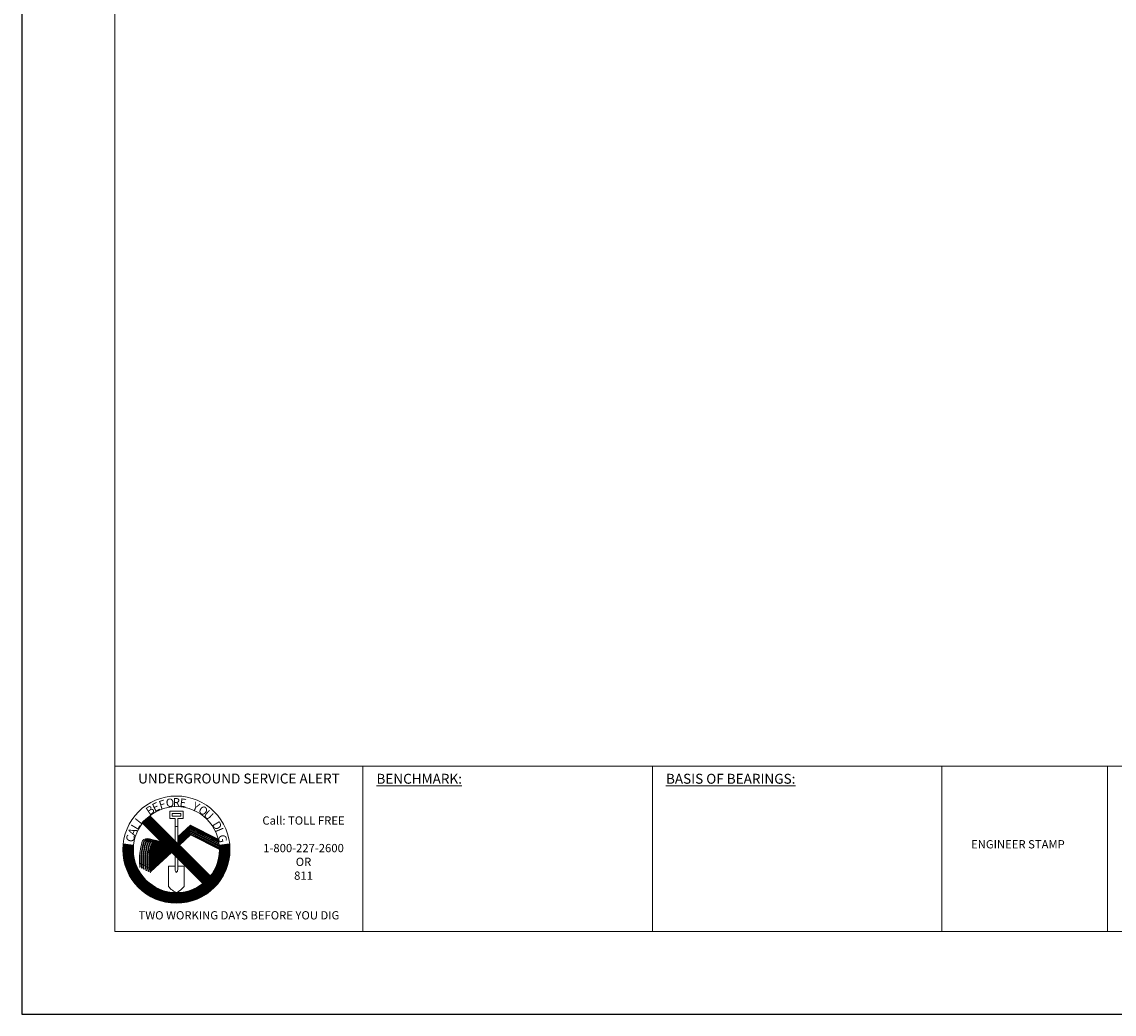
# Paper-space layout 'Layout1' of a CAD drawing. Units: feet. Extents: x 0 to 36, y 0 to 24.
# Drawn here: x 0 to 13.2, y 0 to 12 of the extents above; entities that cross this region are included whole.
import ezdxf

# ---------------------------------------------------------------- set-up
doc = ezdxf.new("R2010")
doc.units = ezdxf.units.FT
doc.header["$MEASUREMENT"] = 0
doc.layers.add('G-ANNO-NPLT', color=255, linetype='Continuous', plot=False)
doc.layers.add('G-ANNO-TEXT', color=3, linetype='Continuous', lineweight=5)
doc.layers.add('G-ANNO-TTLB', color=5, linetype='Continuous', lineweight=5)
doc.styles.add('Arial', font='arial.ttf', dxfattribs={"height": 0.1})

psp = doc.layouts.get("Layout1")

# ---------------------------------------------------------------- linework, layer by layer
at = {"layer": 'G-ANNO-NPLT'}
for p, q in [((0.012, 24.012), (0.012, 0.012)), ((0.012, 0.012), (36.013, 0.012))]:
    psp.add_line(p, q, dxfattribs=at)
at = {"layer": 'G-ANNO-TTLB'}
for p, q in [((1.137, 1.012), (1.137, 23.012)), ((1.137, 3.012), (35.138, 3.012)), ((4.137, 1.012), (4.137, 3.012)), ((7.637, 1.012), (7.637, 3.012)), ((11.137, 1.012), (11.137, 3.012)), ((13.137, 1.012), (13.137, 3.012)), ((2.26, 1.64), (1.522, 2.378)), ((2.263, 1.643), (1.525, 2.381)), ((2.265, 1.646), (1.528, 2.384)), ((2.268, 1.649), (1.531, 2.386)), ((2.271, 1.652), (1.534, 2.389)), ((2.273, 1.655), (1.537, 2.392)), ((2.276, 1.658), (1.54, 2.394)), ((2.279, 1.661), (1.543, 2.397)), ((2.281, 1.664), (1.546, 2.4)), ((2.284, 1.667), (1.549, 2.402)), ((2.286, 1.67), (1.552, 2.405)), ((2.289, 1.673), (1.555, 2.407)), ((2.291, 1.676), (1.558, 2.41)), ((2.294, 1.68), (1.561, 2.412)), ((1.801, 2.466), (1.961, 2.466)), ((1.801, 2.378), (1.801, 2.466)), ((1.865, 2.378), (1.801, 2.378)), ((1.933, 2.438), (1.829, 2.438)), ((1.829, 2.438), (1.829, 2.406)), ((1.829, 2.406), (1.933, 2.406)), ((1.865, 2.109), (1.865, 2.378)), ((1.897, 2.081), (1.897, 2.378)), ((1.897, 2.378), (1.961, 2.378)), ((1.933, 2.406), (1.933, 2.438)), ((1.961, 2.378), (1.961, 2.466)), ((2.203, 1.589), (1.471, 2.322)), ((2.207, 1.592), (1.473, 2.325)), ((2.21, 1.594), (1.476, 2.328)), ((2.213, 1.597), (1.478, 2.331)), ((2.216, 1.599), (1.481, 2.334)), ((2.219, 1.602), (1.483, 2.337)), ((2.222, 1.604), (1.486, 2.34)), ((2.225, 1.607), (1.489, 2.343)), ((2.228, 1.61), (1.491, 2.346)), ((2.231, 1.612), (1.494, 2.349)), ((2.234, 1.615), (1.497, 2.352)), ((2.237, 1.618), (1.499, 2.355)), ((2.24, 1.62), (1.502, 2.358)), ((2.243, 1.623), (1.505, 2.361)), ((2.246, 1.626), (1.508, 2.364)), ((2.249, 1.629), (1.51, 2.367)), ((2.249, 1.634), (1.513, 2.37)), ((2.254, 1.634), (1.516, 2.373)), ((2.257, 1.637), (1.519, 2.375)), ((1.865, 2.282), (1.897, 2.282)), ((2.05, 2.299), (1.897, 2.158)), ((2.052, 2.294), (1.897, 2.151)), ((2.04, 2.278), (1.897, 2.146)), ((2.041, 2.268), (1.897, 2.135)), ((2.043, 2.258), (1.897, 2.124)), ((2.044, 2.249), (1.897, 2.113)), ((2.392, 2.096), (2.04, 2.278)), ((2.394, 2.087), (2.041, 2.268)), ((2.39, 2.106), (2.043, 2.285)), ((2.396, 2.077), (2.043, 2.258)), ((2.388, 2.117), (2.044, 2.293)), ((2.397, 2.067), (2.044, 2.249)), ((2.386, 2.127), (2.05, 2.299)), ((2.387, 2.122), (2.052, 2.294)), ((1.702, 2.097), (1.552, 2.132)), ((2.045, 2.239), (1.897, 2.102)), ((2.047, 2.229), (1.897, 2.092)), ((2.048, 2.22), (1.897, 2.081)), ((2.049, 2.21), (1.9, 2.073)), ((2.051, 2.2), (1.906, 2.067)), ((2.052, 2.191), (1.912, 2.062)), ((1.915, 2.053), (2.053, 2.181)), ((2.398, 2.058), (2.045, 2.239)), ((2.399, 2.048), (2.047, 2.229)), ((2.4, 2.039), (2.048, 2.22)), ((2.4, 2.029), (2.049, 2.21)), ((2.401, 2.02), (2.051, 2.2)), ((2.401, 2.011), (2.052, 2.191)), ((2.053, 2.181), (2.401, 2.002)), ((1.364, 2.058), (1.237, 2.072)), ((1.555, 1.908), (1.727, 2.066)), ((1.555, 1.896), (1.733, 2.06)), ((1.555, 1.885), (1.738, 2.054)), ((1.555, 1.874), (1.744, 2.049)), ((1.555, 1.864), (1.75, 2.043)), ((1.555, 1.853), (1.755, 2.037)), ((1.556, 1.919), (1.721, 2.071)), ((1.556, 1.843), (1.761, 2.032)), ((1.556, 1.833), (1.767, 2.026)), ((1.557, 1.931), (1.716, 2.077)), ((1.557, 1.822), (1.772, 2.02)), ((1.558, 1.943), (1.71, 2.083)), ((1.558, 1.812), (1.778, 2.015)), ((1.559, 1.955), (1.704, 2.088)), ((1.559, 1.803), (1.784, 2.009)), ((1.561, 1.967), (1.699, 2.094)), ((1.561, 1.793), (1.789, 2.003)), ((1.562, 1.783), (1.795, 1.998)), ((1.563, 1.98), (1.696, 2.102)), ((1.801, 1.992), (1.563, 1.774)), ((1.565, 1.993), (1.683, 2.101)), ((1.565, 1.764), (1.806, 1.986)), ((1.568, 2.006), (1.674, 2.103)), ((1.571, 2.02), (1.664, 2.106)), ((1.574, 2.034), (1.655, 2.108)), ((1.578, 2.048), (1.646, 2.11)), ((1.583, 2.064), (1.633, 2.109)), ((2.398, 2.058), (2.525, 2.072)), ((1.567, 1.755), (1.812, 1.981)), ((1.569, 1.746), (1.818, 1.975)), ((1.823, 1.969), (1.571, 1.737)), ((1.865, 1.761), (1.865, 1.928)), ((1.897, 1.761), (1.897, 1.901)), ((1.563, 1.774), (1.436, 1.84)), ((1.865, 1.802), (1.785, 1.802)), ((1.785, 1.802), (1.785, 1.558)), ((1.897, 1.802), (1.977, 1.802)), ((1.977, 1.802), (1.977, 1.558)), ((35.138, 1.012), (1.137, 1.012))]:
    psp.add_line(p, q, dxfattribs=at)
for centre, radius, start, end in [((1.881, 2.002), 0.648, 90, 180), ((1.881, 2.002), 0.648, 0, 90), ((1.881, 2.002), 0.52, 90, 180), ((1.881, 2.002), 0.52, 360, 90), ((1.527, 2.073), 0.0637, 90, 167.2957), ((1.543, 2.069), 0.0637, 81.2864, 167.2957), ((1.55, 2.068), 0.0637, 82.4404, 167.2957), ((1.566, 2.064), 0.0637, 84.2487, 167.2957), ((1.574, 2.062), 0.0637, 85.0102, 167.2957), ((1.59, 2.059), 0.0637, 86.3591, 167.2957), ((1.597, 2.057), 0.0637, 86.969, 167.2957), ((1.613, 2.054), 0.0637, 88.0939, 167.2957), ((1.621, 2.052), 0.0637, 88.6176, 167.2957), ((1.881, 2.002), 0.648, 180, 270), ((1.881, 2.002), 0.644, 173.8007, 180), ((1.881, 2.002), 0.644, 180, 270), ((1.881, 2.002), 0.64, 173.8007, 180), ((1.881, 2.002), 0.64, 180, 270), ((1.881, 2.002), 0.636, 173.8007, 180), ((1.881, 2.002), 0.636, 180, 270), ((1.881, 2.002), 0.632, 173.8007, 180), ((1.881, 2.002), 0.632, 180, 270), ((1.881, 2.002), 0.628, 173.8007, 180), ((1.881, 2.002), 0.628, 180, 270), ((1.881, 2.002), 0.624, 173.8007, 180), ((1.881, 2.002), 0.624, 180, 270), ((1.881, 2.002), 0.62, 173.8007, 180), ((1.881, 2.002), 0.62, 180, 270), ((1.881, 2.002), 0.616, 173.8007, 180), ((1.881, 2.002), 0.616, 180, 270), ((1.881, 2.002), 0.612, 173.8007, 180), ((1.881, 2.002), 0.612, 180, 270), ((1.881, 2.002), 0.608, 173.8007, 180), ((1.881, 2.002), 0.608, 180, 270), ((1.881, 2.002), 0.604, 173.8007, 180), ((1.881, 2.002), 0.604, 180, 270), ((1.881, 2.002), 0.6, 173.8007, 180), ((1.881, 2.002), 0.6, 180, 270), ((1.881, 2.002), 0.596, 173.8007, 180), ((1.881, 2.002), 0.596, 180, 270), ((1.881, 2.002), 0.592, 173.8007, 180), ((1.881, 2.002), 0.592, 180, 270), ((1.881, 2.002), 0.588, 173.8007, 180), ((1.881, 2.002), 0.588, 180, 270), ((1.881, 2.002), 0.584, 173.8007, 180), ((1.881, 2.002), 0.584, 180, 270), ((1.881, 2.002), 0.58, 173.8007, 180), ((1.881, 2.002), 0.58, 180, 270), ((1.881, 2.002), 0.576, 173.8007, 180), ((1.881, 2.002), 0.576, 180, 270), ((1.881, 2.002), 0.572, 173.8007, 180), ((1.881, 2.002), 0.572, 180, 270), ((1.881, 2.002), 0.568, 173.8007, 180), ((1.881, 2.002), 0.568, 180, 270), ((1.881, 2.002), 0.564, 173.8007, 180), ((1.881, 2.002), 0.564, 180, 270), ((1.881, 2.002), 0.56, 173.8007, 180), ((1.881, 2.002), 0.56, 180, 269.9593), ((1.881, 2.002), 0.556, 173.8007, 180), ((1.881, 2.002), 0.556, 180, 270), ((1.881, 2.002), 0.552, 173.8007, 180), ((1.881, 2.002), 0.552, 180, 270), ((1.881, 2.002), 0.548, 173.8007, 180), ((1.881, 2.002), 0.548, 180, 270), ((1.881, 2.002), 0.544, 173.8007, 180), ((1.881, 2.002), 0.544, 180, 270), ((1.881, 2.002), 0.54, 173.8007, 180), ((1.881, 2.002), 0.54, 180, 270), ((1.881, 2.002), 0.536, 173.8007, 180), ((1.881, 2.002), 0.536, 180, 270), ((1.881, 2.002), 0.532, 173.8007, 180), ((1.881, 2.002), 0.532, 180, 270), ((1.881, 2.002), 0.528, 173.8007, 180), ((1.881, 2.002), 0.528, 180, 270), ((1.881, 2.002), 0.524, 173.8007, 180), ((1.881, 2.002), 0.524, 180, 270), ((1.881, 2.002), 0.52, 180, 270), ((2.184, 1.878), 0.749, 163.8178, 180), ((2.184, 1.878), 0.733, 163.74, 180), ((2.184, 1.878), 0.725, 163.6997, 180), ((2.184, 1.878), 0.709, 163.6166, 180.0001), ((2.184, 1.878), 0.701, 163.5736, 180), ((2.184, 1.878), 0.685, 163.4846, 180), ((2.184, 1.878), 0.677, 163.4385, 180), ((2.184, 1.878), 0.661, 163.343, 180), ((2.184, 1.878), 0.653, 163.2935, 180), ((2.184, 1.878), 0.637, 163.1907, 180), ((2.184, 1.878), 0.629, 163.1374, 180), ((1.637, 2.048), 0.0637, 89.6034, 167.2957), ((1.644, 2.047), 0.0637, 88.8233, 164.6793), ((1.881, 2.002), 0.52, 270, 0), ((1.881, 2.002), 0.648, 270, 360), ((1.881, 2.002), 0.596, 270, 0), ((1.881, 2.002), 0.644, 270, 360), ((1.881, 2.002), 0.532, 270, 0), ((1.881, 2.002), 0.54, 270, 360), ((1.881, 2.002), 0.556, 270, 360), ((1.881, 2.002), 0.564, 270, 0), ((1.881, 2.002), 0.572, 270, 360), ((1.881, 2.002), 0.58, 270, 0), ((1.881, 2.002), 0.588, 270, 360), ((1.881, 2.002), 0.604, 270, 360), ((1.881, 2.002), 0.612, 270, 360), ((1.881, 2.002), 0.62, 270, 360), ((1.881, 2.002), 0.628, 270, 360), ((1.881, 2.002), 0.636, 270, 0), ((1.881, 2.002), 0.528, 270, 360), ((1.881, 2.002), 0.524, 270, 0.0001), ((1.881, 2.002), 0.536, 270, 360), ((1.881, 2.002), 0.544, 270, 360), ((1.881, 2.002), 0.552, 270, 0), ((1.881, 2.002), 0.56, 269.9593, 359.9993), ((1.881, 2.002), 0.568, 270, 0), ((1.881, 2.002), 0.576, 270, 359.9998), ((1.881, 2.002), 0.584, 270, 0), ((1.881, 2.002), 0.592, 270, 0), ((1.881, 2.002), 0.6, 270, 360), ((1.881, 2.002), 0.608, 270, 360), ((1.881, 2.002), 0.616, 270, 360), ((1.881, 2.002), 0.624, 270, 0), ((1.881, 2.002), 0.632, 270, 0), ((1.881, 2.002), 0.64, 270, 360), ((1.881, 2.002), 0.548, 270, 0), ((1.881, 2.002), 0.524, 0.0001, 6.1993), ((1.881, 2.002), 0.528, 360, 6.1993), ((1.881, 2.002), 0.532, 360, 6.1993), ((1.881, 2.002), 0.536, 360, 6.1993), ((1.881, 2.002), 0.54, 360, 6.1993), ((1.881, 2.002), 0.544, 360, 6.1993), ((1.881, 2.002), 0.548, 360, 6.1993), ((1.881, 2.002), 0.552, 0, 6.1993), ((1.881, 2.002), 0.556, 360, 6.1993), ((1.881, 2.002), 0.56, 359.9993, 6.1993), ((1.881, 2.002), 0.564, 0, 6.1993), ((1.881, 2.002), 0.568, 0, 6.1993), ((1.881, 2.002), 0.572, 360, 6.1993), ((1.881, 2.002), 0.576, 359.9998, 6.1993), ((1.881, 2.002), 0.58, 0, 6.1993), ((1.881, 2.002), 0.584, 360, 6.1993), ((1.881, 2.002), 0.588, 360, 6.1993), ((1.881, 2.002), 0.592, 0, 6.1993), ((1.881, 2.002), 0.596, 360, 6.1993), ((1.881, 2.002), 0.6, 360, 6.1993), ((1.881, 2.002), 0.604, 360, 6.1993), ((1.881, 2.002), 0.608, 360, 6.1993), ((1.881, 2.002), 0.612, 360, 6.1993), ((1.881, 2.002), 0.616, 360, 6.1993), ((1.881, 2.002), 0.62, 360, 6.1993), ((1.881, 2.002), 0.624, 360, 6.1993), ((1.881, 2.002), 0.628, 360, 6.1993), ((1.881, 2.002), 0.632, 0, 6.1993), ((1.881, 2.002), 0.636, 360, 6.1993), ((1.881, 2.002), 0.64, 360, 6.1993), ((1.881, 2.002), 0.644, 360, 6.1993), ((2.184, 1.878), 0.749, 180, 186.9161), ((2.184, 1.878), 0.733, 180, 187.7735), ((2.184, 1.878), 0.725, 180, 188.2199), ((2.184, 1.878), 0.709, 180.0001, 189.151), ((2.184, 1.878), 0.701, 180, 189.6368), ((2.184, 1.878), 0.685, 180, 190.6527), ((2.184, 1.878), 0.677, 180, 191.1842), ((2.184, 1.878), 0.661, 180, 192.2985), ((2.184, 1.878), 0.653, 180, 192.8832), ((2.184, 1.878), 0.637, 180, 194.1133), ((2.184, 1.878), 0.629, 180, 192.9705), ((1.91, 1.761), 0.0452, 180, 229.7704), ((1.852, 1.761), 0.0452, 310.2296, 360), ((1.987, 1.714), 0.255, 217.7987, 247.6424), ((1.775, 1.714), 0.255, 294.4695, 322.2013)]:
    psp.add_arc(centre, radius, start, end, dxfattribs=at)

# ---------------------------------------------------------------- texts
at = {"layer": 'G-ANNO-TEXT', "style": 'Arial'}
for s, insert, char_height, width, attachment_point in [('\\pxqc;UNDERGROUND SERVICE ALERT', (1.137, 2.922), 0.12, 3, 1), ('{\\LBENCHMARK:}', (4.3, 2.919), 0.12, 1.29091, 1), ('{\\LBASIS OF BEARINGS:}', (7.8, 2.919), 0.12, 1.83477, 1), ('Call: TOLL FREE\\P\\P1-800-227-2600\\POR\\P811', (3.418, 2.008), 0.1, 1.49291, 5), ('ENGINEER STAMP', (11.489, 2.117), 0.1, 1.26007, 1), ('TWO WORKING DAYS BEFORE YOU DIG', (2.637, 1.195), 0.1, 3, 5)]:
    psp.add_mtext(s, dxfattribs=dict(at, insert=insert, char_height=char_height, width=width, attachment_point=attachment_point))
at = {"layer": 'G-ANNO-TEXT', "char_height": 0.1, "attachment_point": 1, "style": 'Arial'}
for s, insert, width, rotation in [('B', (1.498, 2.495), 0.09153, 34.2133), ('E', (1.574, 2.546), 0.09153, 25.7542), ('F', (1.658, 2.585), 0.08206, 17.2951), ('O', (1.746, 2.611), 0.10416, 8.8359), ('R', (1.837, 2.625), 0.09784, 0.3768), ('E', (1.929, 2.624), 0.09153, 351.9177), ('Y', (2.108, 2.583), 0.08837, 334.9994), ('O', (2.191, 2.544), 0.10416, 326.5403), ('L', (1.371, 2.362), 0.07575, 51.1316), ('U', (2.267, 2.492), 0.09784, 318.0811), ('L', (1.324, 2.283), 0.07575, 59.5908), ('D', (2.393, 2.359), 0.09784, 301.1628), ('I', (2.44, 2.279), 0.03787, 292.7037), ('C', (1.266, 2.108), 0.09784, 76.509), ('A', (1.288, 2.198), 0.09153, 68.0499), ('G', (2.475, 2.194), 0.10416, 284.2446)]:
    psp.add_mtext(s, dxfattribs=dict(at, insert=insert, width=width, rotation=rotation))

doc.saveas('drawing.dxf')
